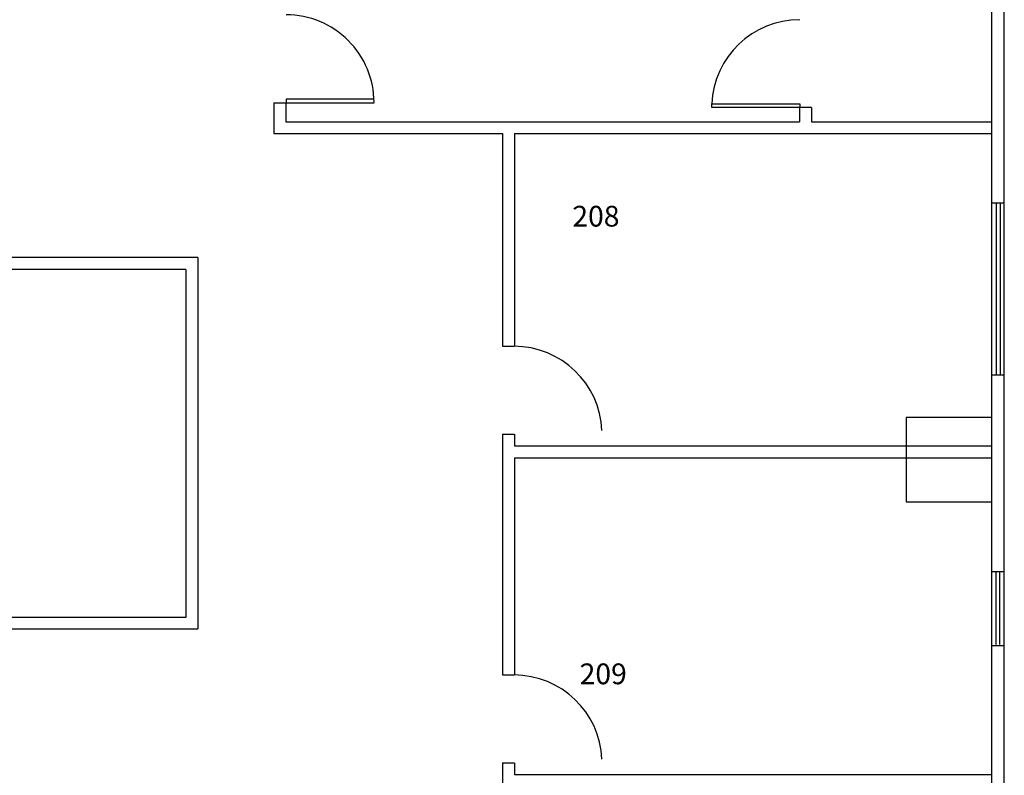
# Model space of a CAD drawing. Units: inches. Extents: x 16067 to 17123, y -2000 to -870.
# Drawn here: x 16720 to 17123, y -1508 to -1199 of the extents above; entities that cross this region are included whole.
import ezdxf

# ---------------------------------------------------------------- set-up
doc = ezdxf.new("R2010")
doc.units = ezdxf.units.IN
doc.header["$MEASUREMENT"] = 0
doc.layers.get('0').update_dxf_attribs({"linetype": 'CONTINUOUS'})
for name, color, linetype in [('DOORS', 14, 'CONTINUOUS'), ('NEW CONSTRUCTION', 100, 'CONTINUOUS'), ('OFFICE_WALLS', 144, 'CONTINUOUS'), ('OUTSIDE_WALLS', 7, 'CONTINUOUS'), ('ROOM_LABEL', 8, 'CONTINUOUS'), ('STAIRS 2', 144, 'CONTINUOUS'), ('SUPPORT_PILLARS', 7, 'CONTINUOUS'), ('WINDOWS', 160, 'CONTINUOUS')]:
    doc.layers.add(name, color=color, linetype=linetype)
doc.styles.add('ARIAL_MT_BLACK$B', font='ARIAL', dxfattribs={"height": 0.2})

# ---------------------------------------------------------------- blocks, each defined once
blk = doc.blocks.new('ZZ003586')
at = {"layer": 'OUTSIDE_WALLS', "color": 7, "linetype": 'Continuous'}
for p, q in [((17122.72, -1062.34), (17122.72, -1662.34)), ((17117.72, -1067.34), (17117.72, -1657.34))]:
    blk.add_line(p, q, dxfattribs=at)
blk = doc.blocks.new('ZZ003585')
at = {"color": 0, "linetype": 'ByBlock'}
blk.add_blockref('ZZ003586', (0, 0), dxfattribs=at)

msp = doc.modelspace()

# ---------------------------------------------------------------- linework, layer by layer
at = {"layer": 'DOORS', "linetype": 'Continuous'}
for p, q in [((16823.73, -1232.63), (16828.88, -1232.63)), ((16864.76, -1231.13), (16828.76, -1231.13)), ((16828.76, -1231.13), (16828.76, -1232.63)), ((16828.76, -1232.63), (16864.76, -1232.63)), ((17003.1, -1234.62), (17003.1, -1233.12)), ((17003.1, -1233.12), (17039.1, -1233.12)), ((17039.1, -1233.12), (17039.1, -1234.62)), ((17039.1, -1234.62), (17003.1, -1234.62)), ((16917.36, -1332.39), (16922.11, -1332.39)), ((16917.36, -1368.42), (16922.11, -1368.42)), ((16917.36, -1467.06), (16922.11, -1467.06)), ((16917.36, -1503.09), (16922.11, -1503.09))]:
    msp.add_line(p, q, dxfattribs=at)
at = {"layer": 'DOORS', "color": 14, "linetype": 'Continuous'}
for p, q in [((16917.36, -1332.39), (16922.11, -1332.39)), ((16917.36, -1368.42), (16922.11, -1368.42)), ((16917.36, -1467.06), (16922.11, -1467.06)), ((16917.36, -1503.09), (16922.11, -1503.09))]:
    msp.add_line(p, q, dxfattribs=at)
at = {"layer": 'DOORS', "linetype": 'Continuous', "const_width": 0.00694}
for points in [[(16958.11, -1368.42), (16958.11, -1366.92), (16922.11, -1366.92), (16922.11, -1368.42)], [(16958.11, -1503.09), (16958.11, -1501.59), (16922.11, -1501.59), (16922.11, -1503.09)]]:
    msp.add_lwpolyline(points, close=True, dxfattribs=at)
at = {"layer": 'DOORS', "color": 14, "linetype": 'Continuous', "const_width": 0.00694}
for points in [[(16958.11, -1368.42), (16958.11, -1366.92), (16922.11, -1366.92), (16922.11, -1368.42)], [(16958.11, -1503.09), (16958.11, -1501.59), (16922.11, -1501.59), (16922.11, -1503.09)]]:
    msp.add_lwpolyline(points, close=True, dxfattribs=at)
at = {"layer": 'DOORS', "linetype": 'Continuous'}
for centre, radius, start, end in [((16828.78, -1232.58), 35.98, 0.0307, 90.0335), ((17039.1, -1234.62), 36.03, 90, 177.6141), ((16922.11, -1368.42), 36.03, 2.3859, 90), ((16922.11, -1503.09), 36.03, 2.3859, 90)]:
    msp.add_arc(centre, radius, start, end, dxfattribs=at)
at = {"layer": 'DOORS', "color": 14, "linetype": 'Continuous'}
for centre in [(16922.11, -1368.42), (16922.11, -1503.09)]:
    msp.add_arc(centre, 36.03, 2.3859, 90, dxfattribs=at)
at = {"layer": 'NEW CONSTRUCTION', "color": 14, "linetype": 'Continuous'}
msp.add_line((17043.9, -1234.62), (17039.03, -1234.62), dxfattribs=at)
at = {"layer": 'OFFICE_WALLS', "linetype": 'Continuous'}
for p, q in [((16823.73, -1232.63), (16823.73, -1245.24)), ((16828.61, -1232.63), (16828.61, -1240.37)), ((16828.61, -1240.37), (17039.02, -1240.37)), ((16917.36, -1245.24), (16917.36, -1332.39)), ((16922.23, -1245.24), (16922.23, -1332.39)), ((16792.61, -1296.05), (16686.31, -1296.05)), ((16787.7, -1300.92), (16686.41, -1300.92)), ((16787.74, -1443.42), (16787.74, -1300.92)), ((16917.36, -1368.42), (16917.36, -1467.06)), ((16922.23, -1368.42), (16922.23, -1373.24)), ((16922.23, -1378.12), (16922.23, -1467.06)), ((16643.74, -1443.44), (16787.74, -1443.42)), ((16341.38, -1448.21), (16792.61, -1448.21)), ((16917.36, -1503.09), (16917.36, -1519.97)), ((16922.23, -1503.09), (16922.23, -1507.87))]:
    msp.add_line(p, q, dxfattribs=at)
at = {"layer": 'OFFICE_WALLS', "color": 144, "linetype": 'Continuous'}
for p, q in [((17039.02, -1234.62), (17039.02, -1240.37)), ((17043.9, -1234.62), (17043.9, -1240.37))]:
    msp.add_line(p, q, dxfattribs=at)
at = {"layer": 'OUTSIDE_WALLS', "color": 7, "linetype": 'Continuous'}
for p, q in [((17117.72, -1361.61), (17082.72, -1361.61)), ((17082.72, -1361.61), (17082.72, -1396.11)), ((17082.72, -1396.11), (17117.72, -1396.11))]:
    msp.add_line(p, q, dxfattribs=at)
at = {"layer": 'STAIRS 2', "linetype": 'Continuous'}
for p, q in [((17043.9, -1240.37), (17117.72, -1240.37)), ((16823.73, -1245.24), (16917.36, -1245.24)), ((16922.23, -1245.24), (17117.72, -1245.24)), ((16792.61, -1296.05), (16792.61, -1448.21)), ((16922.23, -1373.24), (17117.72, -1373.24)), ((16922.23, -1378.12), (16922.23, -1378.12)), ((16922.23, -1378.12), (17117.72, -1378.12)), ((16922.23, -1507.87), (17117.72, -1507.87))]:
    msp.add_line(p, q, dxfattribs=at)
at = {"layer": 'SUPPORT_PILLARS', "color": 7, "linetype": 'Continuous', "const_width": 0.00347}
for points in [[(17109.69, -1254.88), (17117.69, -1254.88), (17117.69, -1262.88), (17109.69, -1262.88)], [(17108.35, -1396.11), (17117.72, -1396.11), (17117.72, -1410.23), (17108.35, -1410.23)], [(17109.69, -1460.38), (17117.69, -1460.38), (17117.69, -1468.38), (17109.69, -1468.38)]]:
    msp.add_lwpolyline(points, close=True, dxfattribs=at)
at = {"layer": 'WINDOWS', "linetype": 'Continuous'}
for p, q in [((17122.87, -1273.73), (17117.87, -1273.73)), ((17119.63, -1273.73), (17119.63, -1344.23)), ((17121.25, -1273.73), (17121.25, -1344.23)), ((17122.87, -1344.23), (17117.87, -1344.23)), ((17117.91, -1424.63), (17122.91, -1424.63)), ((17119.52, -1454.63), (17119.52, -1424.62)), ((17121.14, -1454.63), (17121.14, -1424.63)), ((17117.91, -1455.04), (17122.91, -1455.04))]:
    msp.add_line(p, q, dxfattribs=at)

# ---------------------------------------------------------------- block references
at = {"layer": 'OUTSIDE_WALLS', "linetype": 'ByBlock'}
msp.add_blockref('ZZ003585', (0, 0), dxfattribs=at)

# ---------------------------------------------------------------- texts
at = {"layer": 'ROOM_LABEL', "linetype": 'Continuous', "style": 'ARIAL_MT_BLACK$B'}
for s, p in [('208', (16945.98, -1283.35)), ('209', (16948.97, -1470.84))]:
    msp.add_text(s, height=8.5, dxfattribs=at).set_placement(p)

doc.saveas('drawing.dxf')
